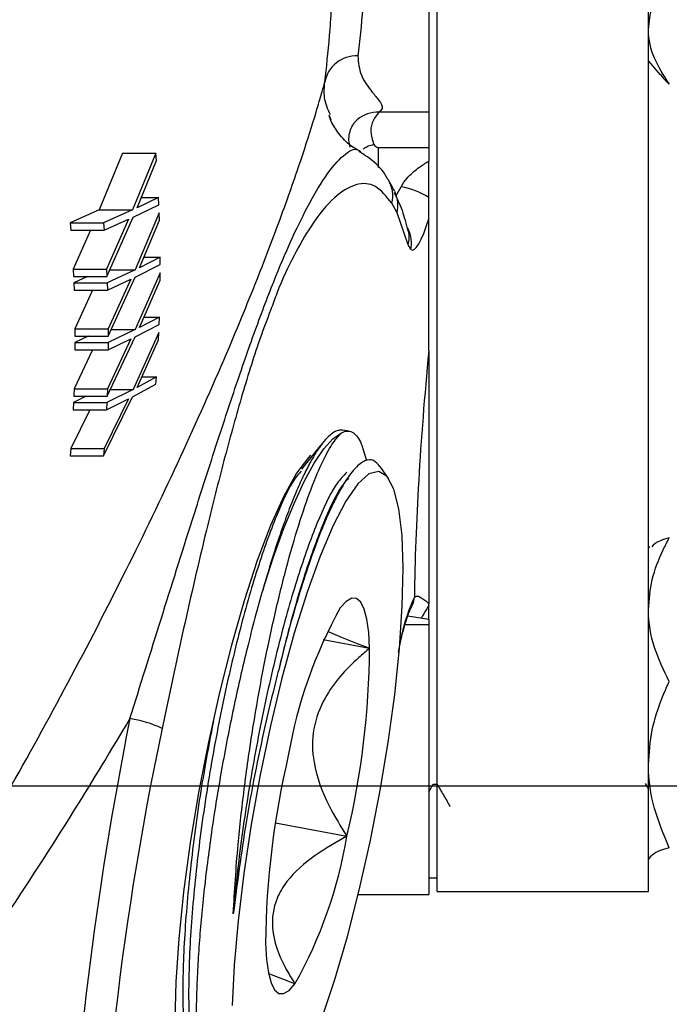
# Model space of a CAD drawing. Units: inches. Extents: x 0.5 to 21.5, y 0.5 to 16.8.
# Drawn here: x 9.7 to 10, y 4.7 to 5.1 of the extents above; entities that cross this region are included whole.
import ezdxf

# ---------------------------------------------------------------- set-up
doc = ezdxf.new("R2010")
doc.units = ezdxf.units.IN
doc.header["$MEASUREMENT"] = 0
doc.layers.add('DEFAULT', color=7, linetype='Continuous')
doc.styles.add('SLDTEXTSTYLE5', font='TXT', dxfattribs={"width": 0.75})
doc.dimstyles.new('SLDDIMSTYLE4', dxfattribs={"dimtxt": 0.125, "dimasz": 0.13, "dimexe": 0, "dimexo": 0.0625, "dimgap": 0.03125, "dimtad": 0, "dimtih": 1, "dimtoh": 1, "dimlfac": 4, "dimrnd": 1e-09, "dimzin": 12, "dimdsep": 46, "dimtxsty": 'SLDTEXTSTYLE5', "dimsah": 1, "dimcen": 0.09, "dimadec": 0, "dimazin": 3, "dimtfac": 1, "dimtofl": 0, "dimtmove": 0, "dimatfit": 3, "dimfxl": 1, "dimfrac": 2, "dimtolj": 1, "dimtzin": 12, "dimarcsym": 0})

# ---------------------------------------------------------------- blocks, each defined once
blk = doc.blocks.new('_D_17')
at = {"layer": 'DEFAULT'}
for p, q in [((10.1085653945, 5.4836981653), (10.5558483082, 5.4836981653)), ((10.4308483082, 5.4836981653), (10.4308483082, 5.2495841042)), ((10.4308483082, 4.7649481653), (10.4308483082, 5.0511465983)), ((9.1381182923, 4.7649481653), (10.5558483082, 4.7649481653))]:
    blk.add_line(p, q, dxfattribs=at)
for points in [[(10.4308483082, 5.4836981653), (10.4108483082, 5.3536981653), (10.4508483082, 5.3536981653)], [(10.4308483082, 4.7649481653), (10.4508483082, 4.8949481653), (10.4108483082, 4.8949481653)]]:
    blk.add_solid(points, dxfattribs=at)
at = {"layer": 'DEFAULT', "insert": (10.2692163587, 5.2122800795), "char_height": 0.125, "attachment_point": 1, "style": 'SLDTEXTSTYLE5'}
blk.add_mtext('2.88', dxfattribs=at)

msp = doc.modelspace()

# ---------------------------------------------------------------- linework, layer by layer
at = {"color": 7, "linetype": 'Continuous', "lineweight": 25}
for p, q in [((9.8843682923, 4.7173306964), (9.8843682923, 5.6048306964)), ((9.9793682923, 4.7173306964), (9.9793682923, 5.6048306964)), ((9.8806182923, 5.5574937795), (9.8806182923, 5.0678769566)), ((9.9793682923, 5.0908306964), (9.9846128109, 5.0847511313)), ((9.8806182923, 5.0678769566), (9.8582301954, 5.0678769566)), ((9.8806182923, 5.0678769566), (9.8806182923, 5.0520550066)), ((9.8359692482, 5.0661545511), (9.8366145722, 5.0644728174)), ((9.7429044255, 5.049557231), (9.7324667983, 5.0239841024)), ((9.7429044255, 5.049557231), (9.7579044255, 5.049557231)), ((9.7579044255, 5.049557231), (9.7474667983, 5.0239841024)), ((9.7581405401, 5.0462617905), (9.7579044255, 5.049557231)), ((9.8579912461, 5.0520550066), (9.8806182923, 5.0520550066)), ((9.8806182923, 5.0520550066), (9.8806182923, 5.0459388124)), ((9.7494468397, 5.0249147297), (9.7581405401, 5.0462617905)), ((9.8651807152, 5.0323675319), (9.8654924551, 5.0317321894)), ((9.7590962403, 5.0295997371), (9.7494468397, 5.0249147297)), ((9.7513548331, 5.0295997371), (9.7590962403, 5.0295997371)), ((9.7592383384, 5.0263042965), (9.7590962403, 5.0295997371)), ((9.8663543071, 5.0227178903), (9.8640554839, 5.0269790395)), ((9.7324667983, 5.0239841024), (9.7194282953, 5.0181453721)), ((9.7324667983, 5.0239841024), (9.7474667983, 5.0239841024)), ((9.7474667983, 5.0239841024), (9.7344282953, 5.0181453721)), ((9.7476615003, 5.0206886618), (9.7592383384, 5.0263042965)), ((9.759378461, 5.0226327805), (9.7485908111, 4.9970596519)), ((9.7594879203, 5.01933734), (9.759378461, 5.0226327805)), ((9.8713736496, 5.0082280665), (9.8663543071, 5.0227178903)), ((9.7194282953, 5.0181453721), (9.7196811496, 5.0148499315)), ((9.7194282953, 5.0181453721), (9.7344282953, 5.0181453721)), ((9.7344282953, 5.0181453721), (9.7346811496, 5.0148499315)), ((9.7346811496, 5.0148499315), (9.7456661303, 5.0197644087)), ((9.7456661303, 5.0197644087), (9.7357461768, 4.9973719857)), ((9.7358951236, 4.9940765451), (9.7476615003, 5.0206886618)), ((9.750500783, 4.9979902792), (9.7594879203, 5.01933734)), ((9.8806182923, 4.9605334799), (9.8806182923, 5.0199603898)), ((9.7196811496, 5.0148499315), (9.7346811496, 5.0148499315)), ((9.7284889928, 5.0148499315), (9.7207461768, 4.9973719857)), ((9.8724801335, 5.0060924828), (9.8713736496, 5.0082280665)), ((9.7598055697, 5.0026752865), (9.750500783, 4.9979902792)), ((9.7524731765, 5.0026752865), (9.7598055697, 5.0026752865)), ((9.7598218186, 4.999379846), (9.7598055697, 5.0026752865)), ((9.7207461768, 4.9973719857), (9.7208951236, 4.9940765451)), ((9.7207461768, 4.9973719857), (9.7357461768, 4.9973719857)), ((9.7357461768, 4.9973719857), (9.7358951236, 4.9940765451)), ((9.7485908111, 4.9970596519), (9.7360109227, 4.9912209216)), ((9.7372140851, 4.9970596519), (9.7485908111, 4.9970596519)), ((9.7598218186, 4.99570833), (9.7486554135, 4.9701352013)), ((9.7486555233, 4.9937642113), (9.7598218186, 4.999379846)), ((9.7598055697, 4.9924128894), (9.7598218186, 4.99570833)), ((9.7208951236, 4.9940765451), (9.7358951236, 4.9940765451)), ((9.7271635319, 4.9940765451), (9.7210109227, 4.9912209216)), ((9.7361292587, 4.987925481), (9.7467304562, 4.9928399581)), ((9.7467304562, 4.9928399581), (9.7364833321, 4.9704475352)), ((9.736498577, 4.9671520946), (9.7486555233, 4.9937642113)), ((9.750500783, 4.9710658287), (9.7598055697, 4.9924128894)), ((9.7210109227, 4.9912209216), (9.7211292587, 4.987925481)), ((9.7210109227, 4.9912209216), (9.7360109227, 4.9912209216)), ((9.7211292587, 4.987925481), (9.7361292587, 4.987925481)), ((9.7294815144, 4.987925481), (9.7214833321, 4.9704475352)), ((9.7360109227, 4.9912209216), (9.7361292587, 4.987925481)), ((9.7594879203, 4.975750836), (9.750500783, 4.9710658287)), ((9.7525428905, 4.975750836), (9.7594879203, 4.975750836)), ((9.759378461, 4.9724553955), (9.7594879203, 4.975750836)), ((9.7214833321, 4.9704475352), (9.721498577, 4.9671520946)), ((9.7214833321, 4.9704475352), (9.7364833321, 4.9704475352)), ((9.7364833321, 4.9704475352), (9.736498577, 4.9671520946)), ((9.7486554135, 4.9701352013), (9.736498577, 4.9642964711)), ((9.7378613197, 4.9701352013), (9.7486554135, 4.9701352013)), ((9.7485906706, 4.9668397608), (9.759378461, 4.9724553955)), ((9.7274442787, 4.9671520946), (9.721498577, 4.9642964711)), ((9.721498577, 4.9671520946), (9.736498577, 4.9671520946)), ((9.7360109227, 4.9402276441), (9.7485906706, 4.9668397608)), ((9.7467304562, 4.9659155076), (9.7361292587, 4.9435230846)), ((9.7364833321, 4.9610010305), (9.7467304562, 4.9659155076)), ((9.7592383384, 4.9687838795), (9.7476611392, 4.9432107508)), ((9.7494468397, 4.9441413781), (9.7590962403, 4.9654884389)), ((9.7590962403, 4.9654884389), (9.7592383384, 4.9687838795)), ((9.7294038057, 4.9610010305), (9.7211292587, 4.9435230846)), ((9.721498577, 4.9642964711), (9.7214833321, 4.9610010305)), ((9.7214833321, 4.9610010305), (9.7364833321, 4.9610010305)), ((9.721498577, 4.9642964711), (9.736498577, 4.9642964711)), ((9.736498577, 4.9642964711), (9.7364833321, 4.9610010305)), ((9.8806182923, 4.9605334799), (9.8806182923, 4.8483788593)), ((9.7581405401, 4.9488263855), (9.7494468397, 4.9441413781)), ((9.7515645791, 4.9488263855), (9.7581405401, 4.9488263855)), ((9.7579044255, 4.945530945), (9.7581405401, 4.9488263855)), ((9.7211292587, 4.9435230846), (9.7210109227, 4.9402276441)), ((9.7211292587, 4.9435230846), (9.7361292587, 4.9435230846)), ((9.7476611392, 4.9432107508), (9.7358951236, 4.9373720206)), ((9.7361292587, 4.9435230846), (9.7360109227, 4.9402276441)), ((9.7374210597, 4.9432107508), (9.7476611392, 4.9432107508)), ((9.7474664062, 4.9399153103), (9.7579044255, 4.945530945)), ((9.7266496814, 4.9402276441), (9.7208951236, 4.9373720206)), ((9.7210109227, 4.9402276441), (9.7360109227, 4.9402276441)), ((9.7344282953, 4.9133031936), (9.7474664062, 4.9399153103)), ((9.7456661303, 4.9389910571), (9.7346811496, 4.9165986341)), ((9.7357461768, 4.93407658), (9.7456661303, 4.9389910571)), ((9.7282552507, 4.93407658), (9.7196811496, 4.9165986341)), ((9.7208951236, 4.9373720206), (9.7207461768, 4.93407658)), ((9.7207461768, 4.93407658), (9.7357461768, 4.93407658)), ((9.7208951236, 4.9373720206), (9.7358951236, 4.9373720206)), ((9.7358951236, 4.9373720206), (9.7357461768, 4.93407658)), ((9.8448246281, 4.9244546316), (9.8418606865, 4.9249195464)), ((9.7196811496, 4.9165986341), (9.7194282953, 4.9133031936)), ((9.7196811496, 4.9165986341), (9.7346811496, 4.9165986341)), ((9.7346811496, 4.9165986341), (9.7344282953, 4.9133031936)), ((9.8527891218, 4.9110957117), (9.8511478956, 4.916288556)), ((9.7194282953, 4.9133031936), (9.7344282953, 4.9133031936)), ((9.8625562055, 4.9031953723), (9.8587509772, 4.9086051052)), ((9.8460023145, 4.9059342757), (9.8447080356, 4.9043357888)), ((9.9798528282, 4.8725173814), (9.9793682923, 4.8719556964)), ((9.8806182923, 4.8396742269), (9.8806182923, 4.8468374912)), ((9.8806182923, 4.8396742269), (9.8806182923, 4.8374011403)), ((9.8806182923, 4.8374011403), (9.8806182923, 4.7160806964)), ((9.8331919854, 4.830733925), (9.8540337272, 4.8267850675)), ((9.8806182923, 4.7621819889), (9.8826586905, 4.7656956575)), ((9.8825239928, 4.7656956575), (9.8843400841, 4.7656956575)), ((9.9779653294, 4.7659104775), (9.9793682923, 4.7634946612)), ((9.8117419098, 4.7482949184), (9.8438404796, 4.7422132444)), ((9.8806182923, 4.7235806964), (9.8843682923, 4.7235806964)), ((9.8843682923, 4.7173306964), (9.9793682923, 4.7173306964)), ((9.8489065804, 4.7160806964), (9.8806182923, 4.7160806964)), ((9.8204624799, 4.6758010246), (9.8091720061, 4.6801928616))]:
    msp.add_line(p, q, dxfattribs=at)
at = {"color": 8, "linetype": 'Continuous', "lineweight": 25}
for p, q in [((9.8579912461, 5.0430628952), (9.8579912461, 5.0520550066)), ((9.8806182923, 4.8396742269), (9.8711925786, 4.8411992056)), ((9.8806182923, 4.8374011403), (9.8699409742, 4.8374011403))]:
    msp.add_line(p, q, dxfattribs=at)
at = {"color": 7, "linetype": 'Continuous', "lineweight": 25, "flags": 128}
for points in [[(9.8707519079, 5.0163410047), (9.870922895, 5.0160557679), (9.8713564386, 5.0149131675), (9.8713879247, 5.0148013732), (9.8713979869, 5.0147635452), (9.8713987791, 5.0147605136), (9.8713988232, 5.0147603446), (9.871398836, 5.0147602958), (9.8713988397, 5.0147602816), (9.8713988355, 5.0147602976), (9.8712332309, 5.0154021129)], [(9.8060861915, 4.8533934965), (9.81070386, 4.867544795), (9.8153726462, 4.8804310495), (9.8200358629, 4.8918957979), (9.8246368902, 4.9017998378), (9.8291198636, 4.9100229165), (9.8334303518, 4.9164651913), (9.8375160179, 4.9210484415), (9.8413272544, 4.9237170183)], [(9.8274975817, 4.9135943459), (9.826543023, 4.9126295868), (9.821147119, 4.9054893376), (9.815424192, 4.8952096308), (9.8095020827, 4.8820200982), (9.8035130811, 4.866215372), (9.7975909718, 4.8481485038), (9.7918680447, 4.8282230775), (9.7864721408, 4.8068841942), (9.7815237955, 4.7846085294), (9.7771335467, 4.7618936845), (9.7733994653, 4.7392470716), (9.7704049645, 4.7171745787), (9.7682169366, 4.6961692688), (9.7668842583, 4.6767003657), (9.7664366997, 4.6592027727), (9.7665864807, 4.6501413219)], [(9.8652792647, 4.8060662427), (9.8674256082, 4.8267052593), (9.868710097, 4.8457895003), (9.8691026235, 4.8628716475), (9.8685939874, 4.8775513096), (9.8671961106, 4.8894844079), (9.8649417582, 4.8983912407), (9.8618837703, 4.9040630393), (9.8580938236, 4.9063668616), (9.8536607512, 4.9052487079), (9.8486884605, 4.9007347869), (9.8432934978, 4.892930901), (9.8376023165, 4.8820199667), (9.831748313, 4.868257727), (9.8258687003, 4.8519667572), (9.8201012914, 4.8335289038), (9.8145812696, 4.8133763344), (9.8094380194, 4.7919814082), (9.8047920943, 4.7698456042), (9.8007523909, 4.7474877667), (9.7974135963, 4.7254319447), (9.7948539691, 4.7041951078), (9.7931335048, 4.6842750295), (9.7922925296, 4.6661386196)], [(9.8540337272, 4.8267850675), (9.8536082874, 4.8339586734), (9.852790123, 4.8398732055), (9.8515932328, 4.8444274644), (9.8500380962, 4.8475435255), (9.8481513219, 4.8491680721), (9.8459651931, 4.8492733079), (9.8435171151, 4.8478574321), (9.8408489752, 4.8449446708)], [(9.8325083845, 4.6603399369), (9.8383490329, 4.6777554491), (9.8440093568, 4.6971074431), (9.8493566829, 4.7179423246), (9.8542656745, 4.7397717415), (9.8586212689, 4.7620840309), (9.8623213748, 4.7843562117), (9.8652792647, 4.8060662427)], [(9.8072777279, 4.693960628), (9.8077031677, 4.686787022), (9.8085213321, 4.68087249), (9.8097182222, 4.6763182311), (9.8112733589, 4.6732021699), (9.8131601332, 4.6715776233), (9.815346262, 4.6714723876), (9.81779434, 4.6728882634), (9.8204624799, 4.6758010246)]]:
    msp.add_lwpolyline(points, dxfattribs=at)
at = {"color": 8, "linetype": 'Continuous', "lineweight": 25, "flags": 128}
msp.add_lwpolyline([(9.8730086602, 4.8456979097), (9.8736940651, 4.8474097115), (9.8741324102, 4.8497620687)], dxfattribs=at)
at = {"color": 7, "linetype": 'Continuous', "lineweight": 25}
for centre, radius, start, end in [((9.8480825088, 5.0788143294), 0.0144541318696533, 87.5750277661, 169.5024706559), ((9.8575024508, 5.0539968982), 0.0138991234950046, 86.9986762417, 130.865701345), ((9.8607828883, 4.9968160204), 0.0383005867602507, 58.8093290048, 78.8636926945), ((10.0226008755, 4.7436447475), 0.2080755337003434, 150.8667696003, 170.3477142348), ((9.4760259065, 4.8294452861), 0.378017181181902, 346.6580556044, 359.5967893334), ((9.7380200339, 4.7415202496), 0.0542458135607286, 65.2529113609, 81.2851673753), ((10.1852855486, 4.6913004093), 0.3780171811818452, 166.6580556043, 179.5967893334), ((9.6387105796, 4.7771009479), 0.2080755337002907, 330.8667696003, 350.3477142348)]:
    msp.add_arc(centre, radius, start, end, dxfattribs=at)
at = {"color": 8, "linetype": 'Continuous', "lineweight": 25}
for centre, radius, start, end in [((9.8502383602, 5.0301878066), 0.0141848191589667, 346.9258798912, 31.675410425), ((9.8528870287, 5.0259786416), 0.0138564095629557, 346.3892542198, 24.5335781807), ((9.8589973097, 5.0115426002), 0.0128124908794452, 345.0073281362, 13.3101907458), ((9.8579261309, 5.0091258112), 0.014866743854931, 348.2270153466, 25.0145466499)]:
    msp.add_arc(centre, radius, start, end, dxfattribs=at)
for centre, major_axis, ratio, start_param, end_param in [((9.8643247112, 5.0386147518), (0.006420799162238922, 0.0148535947610986), 0.3256023568, 4.255137294979416, 4.567082856927756), ((9.8720332818, 4.8237454029), (0.005884066622584784, 0.02998073781897227), 0.1826758137, 0.5570371073595363, 1.387352813440285), ((9.7909784392, 4.7649481653), (0.05204041090129508, 0.2811048667774347), 0.1735992847, 1.495368167670082, 3.173719702094391)]:
    msp.add_ellipse(centre, major_axis=major_axis, ratio=ratio, start_param=start_param, end_param=end_param, dxfattribs=at)
at = {"color": 7, "linetype": 'Continuous', "lineweight": 25}
for centre, major_axis, start_param, end_param in [((9.8788135986, 5.0358695613), (0.005884066622586559, 0.02998073781897315), 3.055446466069375, 4.189264750052325), ((9.9973182973, 5.1638258869), (0.09022235487964636, 0.4597046465575882), 2.06439341740518, 2.358149512235748), ((9.8054673266, 4.7622029747), (0.05222109127544705, 0.2660790481433875), 1.499078011388312, 2.5451697343042)]:
    msp.add_ellipse(centre, major_axis=major_axis, ratio=0.1826758137, start_param=start_param, end_param=end_param, dxfattribs=at)
at = {"color": 8, "linetype": 'Continuous', "lineweight": 25}
for points, knots in [([(9.849250302199575, 5.455036948254279), (9.84991746209582, 5.439900965256359), (9.851309252008313, 5.408325163756998), (9.852726361575783, 5.363109292173905), (9.85374936787717, 5.319123401533114), (9.854336911321491, 5.277872408240126), (9.854540514970315, 5.238999227182735), (9.85435286606862, 5.202791465635436), (9.85375159274812, 5.169652366343287), (9.852666253834279, 5.139979194271832), (9.851084500097208, 5.113827350001086), (9.849493055497057, 5.100131463798887), (9.848694079240941, 5.093255517328012)], [0, 0, 0, 0, 0.0920868923521591, 0.1921062830213495, 0.289005456086957, 0.3865802984016229, 0.4852005360259352, 0.5852523696441622, 0.6868992975904252, 0.7893268067687852, 0.8942326492700108, 1, 1, 1, 1]), ([(9.855485956243655, 5.054887542574038), (9.855578833501783, 5.054341582631495), (9.855717767078099, 5.053524890053852), (9.856503921433784, 5.052575309036631), (9.857151341422488, 5.052208577236965), (9.857585192263798, 5.052077112559828), (9.85785652633571, 5.052062340846508), (9.857991246097068, 5.052055006560478)], [0, 0, 0, 0, 0.5333338208997621, 0.7978053681116855, 0.8931857423647975, 0.9469657783957589, 1, 1, 1, 1]), ([(9.746239181338733, 4.795139778708402), (9.750925106562443, 4.810114932561739), (9.760339322112756, 4.8402006295253), (9.772787414210384, 4.87983417620405), (9.78365863350022, 4.913874403585176), (9.79295211226515, 4.942214983740175), (9.802121432409274, 4.968822224617568), (9.810773408833622, 4.991794565029434), (9.81876488171666, 5.010583587929535), (9.827094033753196, 5.027675674729619), (9.83558291320723, 5.041908979768198), (9.843330714496375, 5.049816167629795), (9.848095520395747, 5.05233782662744), (9.849707744942913, 5.0499801097082), (9.849817257532996, 5.049819958514023)], [0, 0, 0, 0, 0.1074992463802132, 0.2159703854852663, 0.2902736792243369, 0.3653408415816055, 0.4404698421545852, 0.5173428474267641, 0.5883760759700142, 0.6609158731493526, 0.7689187090955413, 0.880025292883254, 0.991850551497905, 0.9999999999999999, 0.9999999999999999, 0.9999999999999999, 0.9999999999999999]), ([(9.864055483891748, 5.026979039505009), (9.861677830524464, 5.029936347520883), (9.856922690114708, 5.035850756679036), (9.84813686506284, 5.036303645970309), (9.838400214132433, 5.030576810348244), (9.82892175689618, 5.019331579875781), (9.820115540290034, 5.003932372328083), (9.814028679229516, 4.991377419279601), (9.810519119470975, 4.981634531973252), (9.809636215776875, 4.979183503415314)], [0, 0, 0, 0, 0.1840439378191344, 0.3680750011487186, 0.5472252852345001, 0.726125759720098, 0.8434672156571544, 0.9606208803803101, 1, 1, 1, 1])]:
    msp.add_open_spline(points, degree=3, knots=knots, dxfattribs=at)
at = {"color": 7, "linetype": 'Continuous', "lineweight": 25}
for points, knots in [([(9.833870299137786, 5.081447772841178), (9.834629569987335, 5.088117324326579), (9.836154008432489, 5.101508225218271), (9.837721511025793, 5.127452738325285), (9.838829571662945, 5.157788773879803), (9.839436904586606, 5.191814151159833), (9.839626975096014, 5.228628052326398), (9.839446305413531, 5.26770358531795), (9.838863196791717, 5.310176924903976), (9.837954012608714, 5.352879196496174), (9.83698792675991, 5.382366281576376), (9.836550096421679, 5.39572983560229)], [0, 0, 0, 0, 0.1140372730881445, 0.228960196982403, 0.3466933662520393, 0.4654023067792699, 0.5741877370971974, 0.6837415816603365, 0.7944858165106073, 0.9068609227842548, 1, 1, 1, 1]), ([(9.979368292260725, 5.105140308546121), (9.979724067344366, 5.108569749957248), (9.98044847029692, 5.115552525306301), (9.98464810990009, 5.123683390787688), (9.987816224192994, 5.128317999727821), (9.988743292260725, 5.129674200154187)], [0, 0, 0, 0, 0.4057211301108661, 0.8260994040415307, 1, 1, 1, 1]), ([(9.988743292260725, 5.080606416938055), (9.986282594465644, 5.084418200123149), (9.981271586504548, 5.092180581966477), (9.979386513329182, 5.100664756603528), (9.979368786233287, 5.1050189764814), (9.979368292260725, 5.105140308546121)], [0, 0, 0, 0, 0.4839977113594924, 0.9856213914691933, 1, 1, 1, 1]), ([(9.848694079240941, 5.093255517328012), (9.848985349535802, 5.090281249525479), (9.849574131587795, 5.084268980060088), (9.85446664571514, 5.077872337070891), (9.858343384505678, 5.073094551282853), (9.860431791764565, 5.070067376853), (9.858803010224424, 5.068446863600021), (9.858230195415608, 5.067876956607394)], [0, 0, 0, 0, 0.2844474312016114, 0.5749901214903345, 0.7414452749923762, 0.90907069381425, 1, 1, 1, 1]), ([(9.984768264503106, 5.084885232933311), (9.98515858835395, 5.084327027561812), (9.98618399154057, 5.08286058997292), (9.987764444859756, 5.081468563148204), (9.988743292260725, 5.080606416938055)], [0, 0, 0, 0, 0.3806540255978847, 1, 1, 1, 1]), ([(9.503127591947832, 4.482048429100498), (9.505576257641566, 4.485116630485139), (9.510532114393593, 4.491326366092398), (9.523592689643968, 4.508012287194074), (9.541522316617586, 4.531543913090156), (9.56639163272022, 4.565446006780062), (9.596635913796064, 4.608727438051184), (9.629986944413357, 4.659433673373176), (9.66318270116561, 4.713141915903722), (9.693686373486136, 4.765671327306354), (9.722168818518968, 4.817902912547485), (9.747717910588886, 4.867832423453156), (9.771099503793186, 4.916804416750679), (9.790250670405054, 4.960159403977817), (9.805442809527639, 4.997450302614655), (9.816799371555957, 5.027778605043469), (9.825254463685802, 5.052590963037323), (9.830185327169636, 5.068549783673035), (9.83291038276963, 5.07798367151304), (9.833548918189425, 5.080287988294305), (9.833870299137775, 5.081447772841106)], [0, 0, 0, 0, 0.0424888802655822, 0.0859932838888841, 0.1417362584019713, 0.1990459043181212, 0.2702353329439281, 0.3436928834522763, 0.409660710561893, 0.4772540211886062, 0.5368419898651675, 0.5978158395160037, 0.6574189902274047, 0.718819799161395, 0.7695649647577241, 0.8216749886909956, 0.8733511700327226, 0.9265548047877948, 0.9630343348898973, 0.9999999999999999, 0.9999999999999999, 0.9999999999999999, 0.9999999999999999]), ([(9.836374480024594, 5.066742327198789), (9.835246244455307, 5.069282532810148), (9.83321460787471, 5.073856732368084), (9.833668478162211, 5.079111259789674), (9.833870299137798, 5.081447772841251)], [0, 0, 0, 0, 0.5553333603368532, 1, 1, 1, 1]), ([(9.850035266961678, 5.050171511569804), (9.848243490792795, 5.051158015043785), (9.844166433104505, 5.053402732683726), (9.839657492428698, 5.058747209521591), (9.83676010770377, 5.063375352618896), (9.835965764539914, 5.066057192188582), (9.835814876569072, 5.066566616010935)], [0, 0, 0, 0, 0.2736243029083534, 0.6226124039651366, 0.9283140446380637, 1, 1, 1, 1]), ([(9.858230195415608, 5.067876956607394), (9.857775645496888, 5.067351163137129), (9.855471703639555, 5.064686114625264), (9.853671260210106, 5.060198873135152), (9.85530967881599, 5.055403478946564), (9.855485956243655, 5.054887542574038)], [0, 0, 0, 0, 0.1798839354391853, 0.9117637277022281, 1, 1, 1, 1]), ([(9.845305591960495, 5.052212242044265), (9.845014284420394, 5.05319416660698), (9.844267713160214, 5.055710670841435), (9.845518191456797, 5.060933889815709), (9.847482703873812, 5.06363800379878), (9.84840646947694, 5.064506056541789), (9.848413083928026, 5.064510927603266), (9.848414618992656, 5.064512058066565)], [0, 0, 0, 0, 0.2427817407152983, 0.622207959508425, 0.8339650405402761, 0.9614670377596826, 1, 1, 1, 1]), ([(9.851054444348392, 5.051269990634689), (9.851164593284821, 5.051369662901419), (9.851347645678539, 5.051535304509992), (9.852049225381602, 5.052029896130263), (9.85318636030981, 5.052645194167228), (9.854472434075026, 5.053250228158153), (9.8554653972045, 5.053305793222799), (9.855639301218089, 5.053315524689629)], [0, 0, 0, 0, 0.2190222889192869, 0.3639849422506697, 0.5405235111529748, 0.9195289299389876, 1, 1, 1, 1]), ([(9.862274769319638, 5.037615236140141), (9.862215957416145, 5.037735622828918), (9.86070244132749, 5.040833757381642), (9.85691338953701, 5.045258687358261), (9.851963242142562, 5.048527990993353), (9.849814397352029, 5.049947186327381)], [0, 0, 0, 0, 0.0223670280453396, 0.5756123300093053, 1, 1, 1, 1]), ([(9.868180407465028, 5.034395425087947), (9.86901565194114, 5.035749016435101), (9.870012590979584, 5.037364648857307), (9.872788286734693, 5.040333481357422), (9.8759979283832, 5.043067817408317), (9.879191942011454, 5.045052508942886), (9.88061829226069, 5.045938812382532)], [0, 0, 0, 0, 0.276312291759687, 0.3298034507676276, 0.7007104144514947, 1, 1, 1, 1]), ([(9.88061829226069, 5.029580203532397), (9.88061829226069, 5.032067850337608), (9.88061829226069, 5.037853206033745), (9.88061829226069, 5.04300324193829), (9.88061829226069, 5.045938812382532)], [0, 0, 0, 0, 0.4299902954751688, 1, 1, 1, 1]), ([(9.865193705565423, 5.032364627214549), (9.8650585991634, 5.032644348276282), (9.864543305142478, 5.03371120068655), (9.863093316620034, 5.036374676063751), (9.862450781252036, 5.037407012612871), (9.862376674771877, 5.037526076608106)], [0, 0, 0, 0, 0.2391859167245533, 0.9122519061601202, 1, 1, 1, 1]), ([(9.871273413133787, 5.014453397328536), (9.870497234275772, 5.017638184913848), (9.868928272009365, 5.024075891244401), (9.866479662492516, 5.029096076390621), (9.865242400743043, 5.03163273362974)], [0, 0, 0, 0, 0.4947084290250077, 1, 1, 1, 1]), ([(9.88061829226069, 5.019960389785185), (9.88061829226069, 5.020449284964835), (9.88061829226069, 5.021956996029457), (9.88061829226069, 5.025397005864611), (9.88061829226069, 5.028112920649149), (9.88061829226069, 5.029580203532397)], [0, 0, 0, 0, 0.1807419802719742, 0.5573928621933544, 1, 1, 1, 1]), ([(9.809636215776875, 4.979183503415314), (9.807736319877543, 4.974187428094035), (9.80304679858977, 4.961855593711588), (9.795756980015124, 4.937899820395976), (9.787977021491152, 4.909607342874705), (9.779460664384379, 4.875553914714262), (9.770305859085667, 4.835876393829031), (9.763921695871021, 4.805819894689934), (9.760728068733085, 4.790784368796459)], [0, 0, 0, 0, 0.1042671573715207, 0.2573630767250963, 0.4084130873735652, 0.5596192144473164, 0.7797029962297272, 1, 1, 1, 1]), ([(9.88061829226069, 4.96053347987192), (9.88061829226069, 4.956694035240218), (9.88061829226069, 4.948984785045174), (9.88061829226069, 4.932796610943501), (9.88061829226069, 4.913041396008481), (9.88061829226069, 4.890068584960124), (9.88061829226069, 4.867827773042077), (9.88061829226069, 4.853840301767274), (9.88061829226069, 4.846837491185925)], [0, 0, 0, 0, 0.1031231928378591, 0.2070618463761176, 0.4046500953972932, 0.6023690190829649, 0.8009265301831644, 1, 1, 1, 1]), ([(9.841848208846658, 4.924837400671146), (9.841246556279861, 4.924891989564105), (9.839905618130604, 4.925013655012129), (9.837566612587315, 4.923857716110277), (9.834893239536292, 4.921592147887413), (9.832054245511417, 4.918156710287699), (9.829098474908818, 4.913661089965644), (9.826039154141261, 4.908128762203606), (9.822848850476543, 4.901497769874938), (9.819568180994414, 4.89381483568451), (9.816240963440425, 4.885168220011554), (9.812872131616272, 4.875551832302794), (9.809466774468808, 4.865014445906989), (9.8072159610185, 4.857277144482615), (9.806086191518755, 4.853393496480423)], [0, 0, 0, 0, 0.0674309021378542, 0.1502871825126214, 0.2349446022207889, 0.3202243218153323, 0.4025260959605594, 0.4853990760422026, 0.5700735142079218, 0.6553703637789059, 0.73991432901651, 0.8250776720356928, 0.9121997822913345, 1, 1, 1, 1]), ([(9.792731147604533, 4.707396267671289), (9.793334559986214, 4.717633297710506), (9.794404435980638, 4.735783990380444), (9.797545368775678, 4.763744546124784), (9.801173236921171, 4.789271261343241), (9.805567589786685, 4.814507156705194), (9.810480513763705, 4.838383906275547), (9.815846715360845, 4.860646106087326), (9.821415789764053, 4.880369645870726), (9.827073186439, 4.897265589835646), (9.832352631956757, 4.910023448173176), (9.837210786592893, 4.919185788121771), (9.839945087118537, 4.922195588142875), (9.841327254417166, 4.923717018258389)], [0, 0, 0, 0, 0.1133387399252886, 0.2009544397253055, 0.2911015779362678, 0.3790313011027612, 0.4694393826990903, 0.5586267198380177, 0.650321255494629, 0.7409377369385525, 0.8341062658517163, 0.9161420289260053, 1, 1, 1, 1]), ([(9.841327254417168, 4.92371701825839), (9.842295099158939, 4.924092675914025), (9.844240607676443, 4.92484780236888), (9.846641490614392, 4.923988513641614), (9.848642447165783, 4.921923535592651), (9.85011709031643, 4.919372433479226), (9.85085240881871, 4.917009790625917), (9.851142810274421, 4.916076705273386)], [0, 0, 0, 0, 0.2369670912276992, 0.4763382745742226, 0.6728944732957652, 0.8708152714354029, 0.9999999999999999, 0.9999999999999999, 0.9999999999999999, 0.9999999999999999]), ([(9.833014123005816, 4.919264696599812), (9.831417757109593, 4.917293099825484), (9.828225108411658, 4.913350008902972), (9.825026447479896, 4.909399698368762), (9.823427158639513, 4.907424594508682)], [0, 0, 0, 0, 0.500013013413386, 1, 1, 1, 1]), ([(9.858639004758865, 4.90852464797399), (9.857723641702114, 4.909612543983996), (9.855779021512598, 4.91192369749794), (9.851987591648044, 4.91153505647072), (9.84820119991616, 4.908685249147759), (9.843858735030102, 4.903325057451397), (9.839939988008974, 4.896773090937109), (9.835872320197456, 4.8883137300725), (9.831737272455698, 4.878672310942726), (9.82753059094054, 4.867325546786344), (9.82263709038877, 4.852278722019257), (9.818087340262682, 4.836866579292907), (9.814799790697377, 4.823765614003737), (9.813138770694124, 4.817146408733993)], [0, 0, 0, 0, 0.0935635633886262, 0.1987687759803985, 0.3062795839267438, 0.3662446114594853, 0.488226664402854, 0.5503935637297133, 0.6101007760063619, 0.7315589842294536, 0.7934592317498239, 0.8956461824420777, 0.9999999999999999, 0.9999999999999999, 0.9999999999999999, 0.9999999999999999]), ([(9.823284585230496, 4.906408648173324), (9.822306103928751, 4.905373804613745), (9.818948117779097, 4.901822392508146), (9.812156928974513, 4.887139680925514), (9.803587399920264, 4.863642751681073), (9.79512176889312, 4.833885161290333), (9.787386581131047, 4.800229817066741), (9.780855037621453, 4.7644492463126), (9.775966452112645, 4.728683037148269), (9.773031547195176, 4.694918208421795), (9.772343699028154, 4.665393168428733), (9.773637668492903, 4.642143070742072), (9.776191325493839, 4.632819759040623), (9.777352914315102, 4.628578839196809)], [0, 0, 0, 0, 0.0401062849169895, 0.1376381429314531, 0.2351869557859406, 0.3327527185264209, 0.4303354267030678, 0.5279350763594924, 0.6255516640129495, 0.7231851866413561, 0.8208356416670833, 0.9185030269405098, 1, 1, 1, 1]), ([(9.8437829559745, 4.906006280903755), (9.842085536794752, 4.904260681163286), (9.838004583267422, 4.900063891411423), (9.830384142914916, 4.883875574909985), (9.821749231452939, 4.859961316961847), (9.813259094492194, 4.830006663709891), (9.805499667882762, 4.796107736871293), (9.79899105055186, 4.760189399239382), (9.79485280996298, 4.730098497516129), (9.793263289965312, 4.713090301944244), (9.792731147604572, 4.707396267671763)], [0, 0, 0, 0, 0.0986561757389553, 0.2371902433875019, 0.375748277515681, 0.5143302823626023, 0.6529362622810927, 0.7915662217271948, 0.9302201652131766, 1, 1, 1, 1]), ([(9.84456313387286, 4.903289443149323), (9.843459525572431, 4.902108888994073), (9.839958856221303, 4.89836414573053), (9.83299436724476, 4.883282275412799), (9.825301752807585, 4.861997558691783), (9.818578626427305, 4.83926695431246), (9.814952132130578, 4.824520233753039), (9.813138770694124, 4.817146408733993)], [0, 0, 0, 0, 0.120451298597989, 0.3820741191787688, 0.6437422006661154, 0.8218598729546026, 1, 1, 1, 1]), ([(9.979368292260713, 4.844199643122946), (9.97972406734435, 4.848714269253517), (9.980448470296905, 4.857906617591197), (9.984648109900073, 4.868610348422489), (9.98781622419298, 4.8747114955534), (9.98874329226071, 4.876496841080312)], [0, 0, 0, 0, 0.405721130110934, 0.8260994040415561, 1, 1, 1, 1]), ([(9.98874329226071, 4.876496841080312), (9.98728790637105, 4.876066434015564), (9.982977861572069, 4.874791807303813), (9.9817368334629, 4.873409333510033), (9.98091486707652, 4.87249368383204)], [0, 0, 0, 0, 0.3376730306853287, 1, 1, 1, 1]), ([(9.806086191518757, 4.853393496480431), (9.804873039788195, 4.849115849339663), (9.802435987447014, 4.840522653850156), (9.799059185723952, 4.827306023182563), (9.795935057352903, 4.814167941625821), (9.793060708885829, 4.801141283103309), (9.790318666762722, 4.787702337861875), (9.7877720394259, 4.774132875267017), (9.785447504746061, 4.760602565404479), (9.78334991342351, 4.747140288549474), (9.781466981268794, 4.733643986171407), (9.77984882078924, 4.720427427542313), (9.778512964304408, 4.707646357556951), (9.77745225552908, 4.695318155489809), (9.776665279188057, 4.683340795081994), (9.776181475821323, 4.672001859387877), (9.775996027878621, 4.661422788710155), (9.776103434966915, 4.651607168767874), (9.7765154004385, 4.642485694148267), (9.777227138831389, 4.634284844236666), (9.778225086022003, 4.627081547041946), (9.779501681643957, 4.62086573350867), (9.78107251116882, 4.61560281942954), (9.78291212916394, 4.611442047910301), (9.78499130599002, 4.608398050313736), (9.787299788904011, 4.606467607816159), (9.789855148002049, 4.605569300368493), (9.792655351330005, 4.606091747135735), (9.794568449545903, 4.606535632159923), (9.795638831449807, 4.607573338963139), (9.79566558715475, 4.607599277907868)], [0, 0, 0, 0, 0.0410834553940843, 0.0825309222495718, 0.1188783478763127, 0.1554777648331657, 0.1928744759072148, 0.2305474468416668, 0.2668619065183673, 0.3034304295776195, 0.3408012377523343, 0.3784497829296847, 0.4145982143836655, 0.4509990753056144, 0.4881980477432556, 0.5256739219508064, 0.5616673981943371, 0.5979121675250022, 0.6349519220952649, 0.6722668862680193, 0.708113010233452, 0.7442099790179346, 0.781098950465895, 0.8182623612492935, 0.8539373330928147, 0.8898611662078567, 0.9265725217745572, 0.9635570254662219, 0.9990890564664031, 0.9999999999999999, 0.9999999999999999, 0.9999999999999999, 0.9999999999999999]), ([(9.874132410185913, 4.849762068677586), (9.874569450268847, 4.8500383410667), (9.875102994989316, 4.85037561831055), (9.87679530216158, 4.849956337272563), (9.878518000017484, 4.848798155988054), (9.880156164474409, 4.84726889671417), (9.88061829226069, 4.846837491185924)], [0, 0, 0, 0, 0.2714692157355194, 0.3314134617894592, 0.8113910874232177, 1, 1, 1, 1]), ([(9.866927790374337, 4.825110249562689), (9.86733287962942, 4.827125168262497), (9.868329421881558, 4.832081981097678), (9.870201950628202, 4.838649318252568), (9.871982134181737, 4.843588240047741), (9.872681441296564, 4.845029439143867), (9.872954696836597, 4.845592590338753)], [0, 0, 0, 0, 0.222289319296136, 0.546844173472703, 0.8229285281511145, 1, 1, 1, 1]), ([(9.88061829226069, 4.846194525773067), (9.880200699885563, 4.845474510391381), (9.879093336415734, 4.843565187379558), (9.877984131616628, 4.841655862442349), (9.877293213567249, 4.840466553612898)], [0, 0, 0, 0, 0.377105066678948, 1, 1, 1, 1]), ([(9.988743292260706, 4.811902445165581), (9.986282594465623, 4.816920398210544), (9.981271586504533, 4.82713904541987), (9.979386513329167, 4.838307883700192), (9.979368786233275, 4.844039917720409), (9.979368292260713, 4.844199643122946)], [0, 0, 0, 0, 0.483997711359505, 0.9856213914691349, 1, 1, 1, 1]), ([(9.835387963027474, 4.834414814858756), (9.840947923895326, 4.831984401752443), (9.846728983235916, 4.829457340371313), (9.853764646043816, 4.826883504646696), (9.854033727229439, 4.826785067472078)], [0, 0, 0, 0, 0.9617546785612705, 1, 1, 1, 1]), ([(9.854033727229439, 4.826785067472078), (9.852393894299826, 4.825404364048211), (9.844709691187225, 4.818934433267069), (9.83455540899196, 4.80765592287386), (9.828028063958516, 4.790823366611748), (9.828290003706119, 4.77368620792638), (9.8344967782201, 4.757168360557429), (9.841031034643777, 4.746709918031844), (9.843840479605367, 4.742213244385376)], [0, 0, 0, 0, 0.0683512175090981, 0.3202915546138055, 0.4762877659927057, 0.6322511199881793, 0.8418840383526177, 1, 1, 1, 1]), ([(9.813138770696053, 4.817146408742421), (9.812709447860989, 4.815492496353147), (9.810558594236722, 4.807206602461311), (9.8052207198919, 4.784742611163861), (9.797988600326285, 4.748451716389689), (9.794469228694778, 4.720968943042078), (9.792731147604572, 4.707396267671761)], [0, 0, 0, 0, 0.0476538859706639, 0.2387399993176651, 0.6240432240596004, 1, 1, 1, 1]), ([(9.979368292260713, 4.774506872800621), (9.97972406734435, 4.779734169248735), (9.980448470296903, 4.790377604258774), (9.984648109900075, 4.802771005736049), (9.987816224192976, 4.809835268380268), (9.988743292260706, 4.811902445165581)], [0, 0, 0, 0, 0.4057211301109041, 0.8260994040414745, 1, 1, 1, 1]), ([(9.746239181338698, 4.795139778708409), (9.73797592251716, 4.781408331978518), (9.719367046586248, 4.750485085585414), (9.68883421559879, 4.703420156464709), (9.654875436961706, 4.653967721624547), (9.620365207429456, 4.606880802322237), (9.589312714837611, 4.566898474477765), (9.56347298805486, 4.535277682023632), (9.54498288350464, 4.513461879893766), (9.531408145393225, 4.497887503547978), (9.526251872757689, 4.49208551137226), (9.523674757563054, 4.48918566428269)], [0, 0, 0, 0, 0.1013466968602467, 0.2282329706246287, 0.3551385880930151, 0.4921402866045211, 0.6290478127611313, 0.735011441846817, 0.8408535207072465, 0.9204582769477191, 0.9999999999999999, 0.9999999999999999, 0.9999999999999999, 0.9999999999999999]), ([(9.783772665277779, 4.793847632557123), (9.78193613983037, 4.784239026528025), (9.777847774634001, 4.762848911552824), (9.773362264132956, 4.729139290127038), (9.770412638021961, 4.695471609699757), (9.769674086135206, 4.665707296347215), (9.77126131966222, 4.641957742644309), (9.774612812077452, 4.625615622152973), (9.778283285892867, 4.621387901318061), (9.779897284025065, 4.619528867886918)], [0, 0, 0, 0, 0.1235204993093554, 0.2749740882308924, 0.4264539520190273, 0.5779600866731597, 0.7294924888576403, 0.8810511558766425, 1, 1, 1, 1]), ([(9.988743292260711, 4.737111300435658), (9.986282594465628, 4.742921378030153), (9.98127158650453, 4.754753121505022), (9.979386513329176, 4.767685051410974), (9.979368786233275, 4.774321933449012), (9.979368292260713, 4.774506872800621)], [0, 0, 0, 0, 0.4839977113594616, 0.9856213914691515, 1, 1, 1, 1]), ([(9.884215329397335, 4.765910477470594), (9.885203077185913, 4.764210106232005), (9.887179605863981, 4.760807585309866), (9.889152853192957, 4.75740506781887), (9.890139992550345, 4.755702919851789)], [0, 0, 0, 0, 0.4997386577480165, 1, 1, 1, 1]), ([(9.843840479605367, 4.742213244385376), (9.838946935800186, 4.739473643745629), (9.82866157587375, 4.7337154897868), (9.817787800416676, 4.724089105799506), (9.810992836310433, 4.712780518972809), (9.809248549907206, 4.699210601591602), (9.81405966021705, 4.68622603339047), (9.818938624480996, 4.678282151238659), (9.820462479922602, 4.675801024632759)], [0, 0, 0, 0, 0.1780882735667182, 0.3743099204244513, 0.4812028315249587, 0.6557222098745423, 0.8924711156867021, 1, 1, 1, 1]), ([(9.988743292260711, 4.737111300435658), (9.98731261103422, 4.73668002523427), (9.98193727896857, 4.735059645113095), (9.980455607084835, 4.733302439444365), (9.979368292260721, 4.732012926028062)], [0, 0, 0, 0, 0.2661568083639, 1, 1, 1, 1])]:
    msp.add_open_spline(points, degree=3, knots=knots, dxfattribs=at)

# ---------------------------------------------------------------- dimensions: what is measured, and where the dimension line sits
at = {"layer": 'DEFAULT'}
dim = msp.add_linear_dim(base=(10.4308483082, 4.7649481653), p1=(10.0585653945, 5.4836981653), p2=(9.0881182923, 4.7649481653), angle=90, dimstyle='SLDDIMSTYLE4', dxfattribs=at)
dim.commit()
dim.dimension.update_dxf_attribs({"geometry": '_D_17', "text_midpoint": (10.4308483082, 5.1503653512), "dimtype": 160})

doc.saveas('drawing.dxf')
